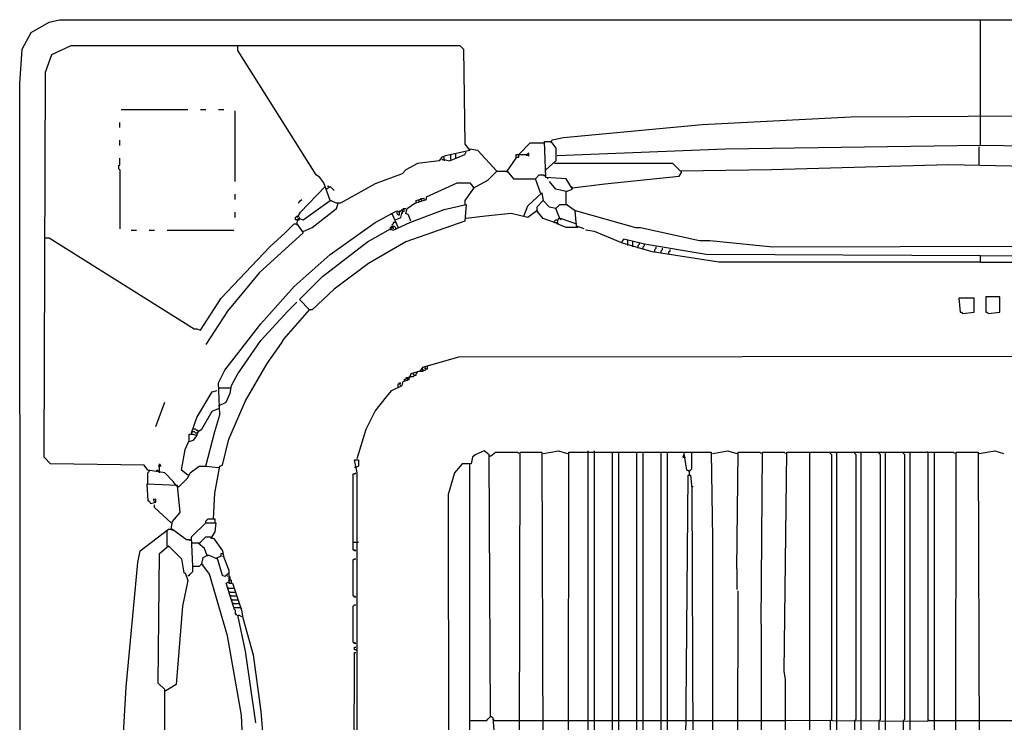
# Model space of a CAD drawing. Extents: x 2940 to 3891, y -20 to 930.
# Drawn here: x 2940 to 3427, y 583 to 930 of the extents above; entities that cross this region are included whole.
import ezdxf

# ---------------------------------------------------------------- set-up
doc = ezdxf.new("R2010")
doc.units = 0
doc.header["$MEASUREMENT"] = 0

msp = doc.modelspace()

# ---------------------------------------------------------------- linework, layer by layer
at = {"color": 0}
for p, q in [((2945.66, 924.01), (2954.55, 929.09)), ((2954.55, 929.09), (2959.63, 930.36)), ((2959.63, 930.36), (3172.37, 930.36)), ((3172.37, 930.36), (3867.72, 930.36)), ((3415.58, 882.73), (3415.58, 930.36)), ((2941.22, 915.75), (2945.66, 924.01)), ((2955.82, 913.21), (2965.35, 917.66)), ((2965.35, 917.66), (3157.76, 917.66)), ((3047.9, 915.12), (3047.9, 917.66)), ((3157.76, 917.66), (3159.67, 915.75)), ((2939.95, 898.61), (2941.22, 915.75)), ((2952.65, 904.32), (2955.82, 913.21)), ((3086.64, 853.52), (3047.9, 915.12)), ((3159.67, 915.75), (3160.3, 868.76)), ((2952.01, 713.81), (2952.65, 904.32)), ((2940.58, -8.85), (2939.95, 898.61)), ((2990.11, 885.91), (3023.14, 885.91)), ((3029.49, 885.91), (3032.03, 885.91)), ((3038.38, 885.91), (3040.92, 885.91)), ((3046.63, 850.35), (3046.63, 885.27)), ((3456.22, 882.73), (3351.44, 882.1)), ((3415.58, 868.13), (3415.58, 882.73)), ((2989.48, 877.02), (2989.48, 879.56)), ((3277.78, 878.29), (3209.2, 871.94)), ((3351.44, 882.1), (3277.78, 878.29)), ((2989.48, 868.13), (2989.48, 870.67)), ((3160.3, 868.76), (3162.84, 865.59)), ((3186.97, 863.68), (3192.69, 869.4)), ((3192.69, 869.4), (3199.67, 869.4)), ((3200.31, 852.25), (3199.67, 870.03)), ((3199.67, 870.03), (3202.85, 870.03)), ((3203.48, 870.67), (3202.85, 870.03)), ((3202.85, 870.03), (3202.85, 869.4)), ((3202.85, 870.03), (3205.39, 866.86)), ((3209.2, 871.94), (3203.48, 870.67)), ((3415.58, 868.13), (3289.21, 866.22)), ((3559.1, 865.59), (3415.58, 868.13)), ((3150.78, 863.05), (3148.87, 862.41)), ((3162.84, 865.59), (3150.78, 863.05)), ((3152.68, 860.51), (3160.3, 863.68)), ((3153.32, 861.14), (3153.32, 863.68)), ((3155.86, 861.78), (3155.86, 864.32)), ((3160.3, 863.68), (3160.94, 864.95)), ((3166.65, 865.59), (3162.84, 866.22)), ((3176.18, 855.43), (3166.65, 865.59)), ((3185.7, 861.78), (3185.7, 863.68)), ((3185.7, 863.68), (3190.78, 863.68)), ((3186.97, 862.41), (3186.97, 863.68)), ((3192.05, 864.32), (3190.78, 863.68)), ((3190.78, 863.68), (3190.78, 863.05)), ((3190.78, 863.68), (3192.05, 863.05)), ((3192.05, 863.05), (3192.05, 864.32)), ((3205.39, 866.86), (3205.39, 860.51)), ((3289.21, 866.22), (3206.02, 863.05)), ((3414.95, 858.6), (3414.95, 867.49)), ((2988.84, 857.97), (2989.48, 858.6)), ((2988.84, 857.97), (2988.84, 856.7)), ((2989.48, 858.6), (2989.48, 861.78)), ((3136.81, 859.24), (3131.09, 856.06)), ((3147.6, 860.51), (3136.81, 859.24)), ((3148.87, 862.41), (3147.6, 860.51)), ((3148.87, 861.14), (3150.14, 861.14)), ((3150.14, 861.14), (3150.14, 862.41)), ((3150.14, 861.14), (3150.14, 860.51)), ((3150.14, 861.14), (3152.68, 860.51)), ((3181.26, 855.43), (3185.7, 861.78)), ((3185.7, 862.41), (3186.97, 862.41)), ((3205.39, 860.51), (3200.31, 856.06)), ((3263.18, 859.24), (3204.75, 859.24)), ((3266.99, 855.43), (3263.18, 859.24)), ((3399.71, 858.6), (3312.07, 856.06)), ((3505.76, 856.06), (3399.71, 858.6)), ((2988.84, 856.7), (2989.48, 856.06)), ((2989.48, 856.06), (2989.48, 826.85)), ((3088.54, 852.25), (3086.64, 853.52)), ((3129.19, 854.16), (3115.85, 849.08)), ((3131.09, 856.06), (3129.19, 854.16)), ((3171.73, 850.98), (3176.18, 855.43)), ((3176.18, 855.43), (3175.54, 856.06)), ((3176.18, 855.43), (3181.26, 855.43)), ((3181.26, 855.43), (3181.26, 854.79)), ((3181.26, 855.43), (3184.43, 851.62)), ((3195.23, 851.62), (3197.13, 853.52)), ((3197.13, 853.52), (3199.04, 853.52)), ((3199.04, 853.52), (3199.67, 852.89)), ((3199.67, 852.89), (3199.67, 853.52)), ((3266.35, 852.89), (3267.62, 854.79)), ((3312.07, 856.06), (3266.99, 855.43)), ((3267.62, 854.79), (3267.62, 855.43)), ((3090.45, 849.71), (3088.54, 852.25)), ((3093.62, 840.82), (3090.45, 849.71)), ((3115.85, 849.08), (3098.7, 839.55)), ((3141.25, 842.73), (3156.49, 849.71)), ((3156.49, 849.71), (3162.84, 849.71)), ((3162.84, 849.71), (3164.75, 847.17)), ((3164.75, 847.17), (3171.73, 850.98)), ((3184.43, 851.62), (3195.23, 851.62)), ((3197.77, 844.63), (3195.23, 851.62)), ((3210.47, 851.62), (3200.31, 852.25)), ((3201.58, 851.62), (3200.94, 852.25)), ((3205.39, 846.54), (3202.21, 850.35)), ((3213.64, 846.54), (3210.47, 851.62)), ((3213.64, 847.17), (3229.52, 849.08)), ((3229.52, 849.08), (3266.35, 852.89)), ((3046.63, 841.46), (3046.63, 844)), ((3079.02, 835.1), (3091.08, 847.81)), ((3091.72, 846.54), (3093.62, 847.81)), ((3092.99, 847.81), (3092.35, 847.81)), ((3093.62, 847.81), (3095.53, 845.9)), ((3164.75, 847.17), (3160.3, 840.82)), ((3164.75, 847.17), (3164.11, 847.81)), ((3191.42, 838.28), (3198.4, 844.63)), ((3197.77, 844.63), (3198.4, 844)), ((3198.4, 844.63), (3199.04, 840.82)), ((3210.47, 845.27), (3205.39, 846.54)), ((3210.47, 845.27), (3213.64, 846.54)), ((3210.47, 838.92), (3210.47, 845.27)), ((3213.64, 847.17), (3213.01, 847.81)), ((3077.75, 839.55), (3078.38, 840.19)), ((3078.38, 840.19), (3079.02, 840.82)), ((3079.02, 840.82), (3079.65, 841.46)), ((3080.29, 831.29), (3093.62, 840.82)), ((3093.62, 840.82), (3094.26, 840.82)), ((3096.8, 839.55), (3093.62, 840.82)), ((3098.7, 839.55), (3096.8, 839.55)), ((3096.8, 837.01), (3097.43, 838.92)), ((3097.43, 838.92), (3097.43, 839.55)), ((3131.73, 837.01), (3135.54, 839.55)), ((3135.54, 839.55), (3141.25, 841.46)), ((3136.17, 840.82), (3139.98, 842.09)), ((3136.17, 839.55), (3136.17, 840.82)), ((3137.44, 840.82), (3137.44, 841.46)), ((3137.44, 840.82), (3137.44, 840.19)), ((3138.71, 841.46), (3138.71, 842.09)), ((3138.71, 841.46), (3138.71, 840.82)), ((3139.98, 842.09), (3139.98, 841.46)), ((3141.25, 841.46), (3141.25, 842.73)), ((3150.14, 836.37), (3160.94, 838.92)), ((3160.3, 840.82), (3160.3, 838.92)), ((3160.94, 838.92), (3160.3, 830.66)), ((3199.04, 840.82), (3195.86, 837.64)), ((3199.04, 840.82), (3199.67, 840.19)), ((3202.21, 837.64), (3199.04, 840.82)), ((3206.66, 838.28), (3207.29, 838.92)), ((3207.29, 838.92), (3210.47, 838.92)), ((3210.47, 838.92), (3211.1, 838.92)), ((3214.91, 835.74), (3210.47, 838.92)), ((3046.63, 832.56), (3046.63, 835.1)), ((3077.75, 833.2), (3079.02, 835.1)), ((3084.73, 827.48), (3096.8, 837.01)), ((3115.85, 830.02), (3124.11, 834.47)), ((3124.11, 834.47), (3126.65, 835.74)), ((3124.11, 834.47), (3124.11, 833.83)), ((3124.11, 834.47), (3127.28, 827.48)), ((3126.65, 835.74), (3127.92, 835.1)), ((3126.65, 835.1), (3126.65, 834.47)), ((3126.65, 834.47), (3127.28, 833.83)), ((3127.28, 833.83), (3127.92, 833.83)), ((3127.92, 835.1), (3129.19, 836.37)), ((3127.92, 835.1), (3127.92, 835.74)), ((3127.92, 835.74), (3128.55, 835.74)), ((3127.92, 833.83), (3127.92, 835.1)), ((3128.55, 832.56), (3129.19, 835.1)), ((3129.19, 836.37), (3129.19, 835.1)), ((3129.19, 835.1), (3130.46, 835.74)), ((3129.19, 835.1), (3129.19, 834.47)), ((3130.46, 835.74), (3129.82, 837.01)), ((3129.82, 837.01), (3131.09, 837.01)), ((3131.09, 834.47), (3131.73, 837.01)), ((3132.36, 833.83), (3131.09, 834.47)), ((3133.63, 830.66), (3132.36, 833.83)), ((3133, 830.02), (3150.14, 836.37)), ((3183.16, 834.47), (3170.46, 833.2)), ((3191.42, 832.56), (3183.16, 834.47)), ((3189.51, 833.2), (3191.42, 838.28)), ((3195.86, 835.74), (3191.42, 832.56)), ((3195.86, 837.64), (3195.86, 835.74)), ((3195.86, 835.74), (3196.5, 835.1)), ((3199.04, 831.93), (3195.86, 835.74)), ((3205.39, 837.01), (3202.21, 837.64)), ((3205.39, 837.01), (3206.02, 837.64)), ((3205.39, 837.01), (3205.39, 836.37)), ((3207.29, 831.93), (3205.39, 837.01)), ((3206.02, 837.64), (3206.66, 838.28)), ((3215.55, 828.12), (3214.91, 835.74)), ((3214.91, 835.74), (3215.55, 835.74)), ((3215.55, 835.74), (3244.76, 827.48)), ((3071.4, 824.94), (3075.84, 829.39)), ((3075.84, 829.39), (3077.11, 829.39)), ((3076.48, 832.56), (3077.11, 833.2)), ((3076.48, 831.29), (3076.48, 832.56)), ((3077.11, 831.29), (3076.48, 831.29)), ((3077.75, 833.2), (3077.11, 832.56)), ((3077.11, 833.2), (3077.75, 833.2)), ((3077.11, 829.39), (3077.75, 831.93)), ((3077.11, 831.29), (3078.38, 831.29)), ((3077.11, 829.39), (3077.11, 828.75)), ((3077.11, 829.39), (3080.29, 824.94)), ((3077.75, 833.2), (3078.38, 832.56)), ((3077.75, 831.93), (3078.38, 831.93)), ((3078.38, 831.93), (3080.29, 831.29)), ((3093.62, 814.15), (3115.85, 830.02)), ((3124.74, 829.39), (3124.11, 828.75)), ((3126.01, 830.02), (3124.74, 830.02)), ((3124.74, 830.02), (3124.74, 829.39)), ((3124.74, 826.21), (3133, 830.02)), ((3126.01, 831.29), (3128.55, 832.56)), ((3126.01, 830.02), (3126.65, 829.39)), ((3160.3, 830.66), (3131.09, 820.5)), ((3170.46, 833.2), (3160.94, 831.93)), ((3204.75, 830.02), (3199.04, 831.93)), ((3204.75, 830.66), (3205.39, 831.29)), ((3204.75, 830.02), (3204.75, 830.66)), ((3204.75, 830.02), (3206.02, 830.02)), ((3205.39, 831.29), (3206.02, 831.29)), ((3206.02, 829.39), (3206.66, 831.93)), ((3206.02, 830.02), (3206.66, 829.39)), ((3210.47, 827.48), (3206.02, 829.39)), ((3206.66, 831.93), (3207.93, 831.93)), ((3207.29, 831.93), (3207.93, 831.29)), ((3207.93, 831.93), (3215.55, 829.39)), ((2995.19, 826.21), (2997.73, 826.21)), ((3004.08, 826.21), (3006.63, 826.21)), ((3012.98, 826.21), (3046, 826.21)), ((3080.29, 824.94), (3058.7, 805.26)), ((3063.78, 817.96), (3071.4, 824.94)), ((3080.29, 825.58), (3079.65, 825.58)), ((3080.29, 825.58), (3084.73, 827.48)), ((3112.04, 820.5), (3123.47, 826.85)), ((3123.47, 827.48), (3124.11, 828.12)), ((3123.47, 826.85), (3124.11, 827.48)), ((3123.47, 826.85), (3123.47, 827.48)), ((3123.47, 826.85), (3123.47, 826.21)), ((3123.47, 826.85), (3124.74, 826.21)), ((3124.11, 828.12), (3125.38, 828.12)), ((3124.11, 827.48), (3124.74, 827.48)), ((3124.74, 827.48), (3124.74, 826.85)), ((3125.38, 828.12), (3126.01, 827.48)), ((3126.01, 827.48), (3126.01, 826.85)), ((3216.18, 827.48), (3210.47, 827.48)), ((3219.36, 826.85), (3215.55, 828.12)), ((3216.18, 827.48), (3216.18, 828.12)), ((3224.44, 825.58), (3219.99, 826.21)), ((3238.41, 819.86), (3224.44, 825.58)), ((3244.76, 827.48), (3247.3, 827.48)), ((3247.3, 827.48), (3276.51, 821.13)), ((2952.01, 822.4), (2954.55, 822.4)), ((2954.55, 822.4), (3026.31, 777.32)), ((3089.81, 803.35), (3112.04, 820.5)), ((3131.09, 820.5), (3112.67, 809.7)), ((3239.04, 821.77), (3237.77, 820.5)), ((3253.02, 815.42), (3238.41, 819.86)), ((3249.21, 819.23), (3239.04, 821.77)), ((3240.95, 818.59), (3240.95, 821.13)), ((3243.49, 817.96), (3243.49, 820.5)), ((3246.03, 818.59), (3246.67, 819.23)), ((3246.67, 819.23), (3246.67, 819.86)), ((3249.21, 818.59), (3249.21, 819.23)), ((3279.69, 814.15), (3249.21, 819.23)), ((3276.51, 821.13), (3281.59, 821.13)), ((3281.59, 821.13), (3312.71, 817.96)), ((3039.65, 792.56), (3063.78, 817.96)), ((3075.84, 798.27), (3093.62, 814.15)), ((3246.03, 817.32), (3246.03, 818.59)), ((3248.57, 817.96), (3249.21, 818.59)), ((3248.57, 816.69), (3248.57, 817.96)), ((3286.04, 810.34), (3253.02, 815.42)), ((3254.29, 816.69), (3254.92, 817.32)), ((3254.29, 815.42), (3254.29, 816.69)), ((3254.92, 817.32), (3254.92, 817.96)), ((3257.46, 816.05), (3258.1, 816.69)), ((3257.46, 814.78), (3257.46, 816.05)), ((3258.1, 816.69), (3258.1, 817.32)), ((3261.27, 815.42), (3261.91, 816.05)), ((3261.27, 814.15), (3261.27, 815.42)), ((3261.91, 816.05), (3261.91, 816.69)), ((3415.58, 813.51), (3279.69, 814.15)), ((3312.71, 817.96), (3526.08, 818.59)), ((3415.58, 813.51), (3550.84, 814.15)), ((3112.67, 809.7), (3095.53, 797)), ((3415.58, 810.34), (3286.04, 810.34)), ((3415.58, 810.34), (3415.58, 813.51)), ((3415.58, 810.34), (3526.71, 810.34)), ((3058.7, 805.26), (3042.82, 786.21)), ((3078.38, 791.92), (3089.81, 803.35)), ((3059.33, 779.86), (3075.84, 798.27)), ((3095.53, 797), (3084.73, 786.84)), ((3029.49, 776.68), (3039.65, 792.56)), ((3072.67, 786.21), (3077.11, 790.65)), ((3083.46, 786.84), (3078.38, 791.92)), ((3412.41, 792.56), (3404.79, 792.56)), ((3404.79, 792.56), (3405.42, 785.57)), ((3412.41, 785.57), (3412.41, 792.56)), ((3425.11, 793.19), (3418.12, 793.19)), ((3418.12, 793.19), (3418.12, 785.57)), ((3425.11, 785.57), (3425.11, 793.19)), ((3042.82, 786.21), (3032.03, 769.7)), ((3059.33, 771.6), (3072.67, 786.21)), ((3070.76, 772.24), (3083.46, 786.84)), ((3083.46, 786.84), (3082.83, 786.84)), ((3084.73, 786.84), (3083.46, 786.84)), ((3405.42, 785.57), (3406.06, 785.57)), ((3406.06, 785.57), (3406.69, 784.94)), ((3406.69, 784.94), (3412.41, 785.57)), ((3418.12, 785.57), (3418.76, 785.57)), ((3418.76, 785.57), (3419.39, 784.94)), ((3419.39, 784.94), (3425.11, 785.57)), ((3041.55, 757), (3059.33, 779.86)), ((3026.31, 777.32), (3027.58, 777.32)), ((3027.58, 777.32), (3029.49, 776.68)), ((3047.9, 755.09), (3059.33, 771.6)), ((3062.51, 760.17), (3069.49, 770.33)), ((3069.49, 770.33), (3070.76, 772.24)), ((3157.13, 763.35), (3139.35, 758.27)), ((3667.69, 763.98), (3157.13, 763.35)), ((3038.38, 750.65), (3041.55, 757)), ((3051.71, 741.76), (3062.51, 760.17)), ((3138.08, 756.36), (3133.63, 755.09)), ((3136.17, 755.09), (3136.81, 755.73)), ((3136.81, 755.73), (3136.17, 755.73)), ((3139.35, 758.27), (3138.08, 756.36)), ((3138.08, 756.36), (3139.35, 756.36)), ((3139.35, 757.63), (3139.35, 757)), ((3139.35, 757), (3139.35, 757.63)), ((3139.35, 756.36), (3139.98, 757)), ((3139.98, 757), (3140.62, 757)), ((3140.62, 758.27), (3140.62, 757.63)), ((3140.62, 757.63), (3140.62, 758.27)), ((3140.62, 757), (3141.25, 757.63)), ((3141.25, 757.63), (3141.89, 757.63)), ((3141.89, 757.63), (3141.89, 758.9)), ((3039.01, 734.77), (3038.38, 750.65)), ((3044.73, 749.38), (3047.9, 755.09)), ((3127.28, 750.01), (3127.92, 750.65)), ((3127.92, 750.65), (3128.55, 750.65)), ((3128.55, 750.65), (3127.92, 750.01)), ((3129.19, 749.38), (3129.82, 751.28)), ((3129.82, 751.28), (3131.73, 751.92)), ((3130.46, 751.28), (3130.46, 752.55)), ((3130.46, 752.55), (3131.09, 752.55)), ((3131.09, 753.19), (3133.63, 753.82)), ((3131.73, 753.19), (3131.09, 752.55)), ((3132.36, 751.92), (3131.09, 753.19)), ((3132.36, 752.55), (3131.73, 753.19)), ((3131.73, 751.92), (3132.36, 752.55)), ((3133.63, 755.09), (3132.36, 751.92)), ((3133.63, 753.82), (3134.9, 753.82)), ((3134.9, 755.09), (3134.9, 754.46)), ((3134.9, 754.46), (3134.9, 755.09)), ((3134.9, 753.82), (3135.54, 754.46)), ((3135.54, 754.46), (3136.17, 754.46)), ((3136.17, 754.46), (3136.17, 755.09)), ((3027.58, 733.5), (3035.2, 746.2)), ((3035.2, 746.2), (3037.74, 746.84)), ((3038.38, 748.11), (3044.09, 748.11)), ((3044.09, 745.57), (3044.73, 749.38)), ((3121.56, 743.66), (3124.11, 746.84)), ((3124.11, 746.84), (3129.19, 749.38)), ((3127.28, 748.74), (3127.28, 750.01)), ((3127.92, 750.01), (3128.55, 749.38)), ((3007.26, 729.06), (3011.71, 741.12)), ((3038.38, 739.22), (3042.19, 741.12)), ((3042.19, 741.12), (3044.09, 745.57)), ((3043.46, 722.71), (3051.71, 741.76)), ((3115.85, 736.68), (3121.56, 743.66)), ((3030.12, 727.79), (3035.2, 736.68)), ((3035.2, 736.68), (3038.38, 737.95)), ((3111.4, 727.79), (3115.85, 736.68)), ((3025.04, 725.88), (3027.58, 733.5)), ((3036.47, 726.52), (3039.01, 734.77)), ((3025.04, 725.88), (3025.68, 726.52)), ((3026.95, 727.79), (3025.68, 727.79)), ((3025.68, 726.52), (3026.31, 726.52)), ((3026.31, 726.52), (3026.95, 725.88)), ((3027.58, 727.15), (3026.95, 727.79)), ((3028.22, 727.15), (3027.58, 727.15)), ((3027.58, 724.61), (3028.22, 726.52)), ((3028.22, 726.52), (3030.12, 727.79)), ((3028.22, 726.52), (3028.22, 727.15)), ((3028.22, 725.88), (3028.22, 726.52)), ((3032.03, 709.37), (3036.47, 726.52)), ((3106.96, 713.18), (3111.4, 727.79)), ((3021.87, 717.62), (3023.77, 722.07)), ((3023.77, 722.07), (3023.77, 725.25)), ((3023.77, 725.25), (3025.68, 725.25)), ((3025.68, 722.07), (3023.77, 721.44)), ((3025.04, 725.88), (3025.04, 725.25)), ((3025.68, 725.25), (3027.58, 724.61)), ((3027.58, 724.61), (3025.68, 722.07)), ((3026.95, 725.88), (3027.58, 725.88)), ((3027.58, 725.88), (3028.22, 725.88)), ((3040.28, 710), (3043.46, 722.71)), ((3019.96, 707.46), (3021.87, 717.62)), ((3169.83, 716.99), (3165.38, 715.08)), ((3172.37, 715.08), (3169.83, 716.99)), ((3199.04, 715.72), (3206.66, 716.99)), ((3206.66, 716.99), (3211.1, 715.72)), ((3221.26, 716.35), (3221.26, 716.99)), ((3224.44, 542.36), (3224.44, 716.99)), ((3282.86, 715.72), (3290.48, 716.99)), ((3290.48, 716.99), (3294.93, 715.72)), ((3414.95, 715.72), (3422.57, 716.99)), ((3422.57, 716.99), (3427.01, 715.72)), ((2955.19, 710.64), (2952.01, 713.81)), ((3106.96, 706.19), (3105.69, 712.54)), ((3105.69, 712.54), (3107.59, 712.54)), ((3107.59, 712.54), (3107.59, 709.37)), ((3164.11, 713.81), (3163.48, 710.64)), ((3165.38, 715.08), (3164.11, 713.81)), ((3173, 585.54), (3172.37, 715.08)), ((3173, 714.45), (3172.37, 714.45)), ((3173, 714.45), (3175.54, 716.35)), ((3175.54, 716.35), (3186.34, 716.35)), ((3186.34, 716.35), (3186.97, 715.72)), ((3186.97, 194.36), (3187.61, 716.35)), ((3187.61, 716.35), (3198.4, 716.35)), ((3198.4, 716.35), (3199.04, 541.09)), ((3211.1, 194.36), (3211.74, 716.35)), ((3211.74, 716.35), (3282.23, 716.35)), ((3221.26, 541.09), (3221.26, 716.35)), ((3233.33, 541.09), (3233.33, 716.35)), ((3236.5, 542.36), (3236.5, 716.35)), ((3245.4, 541.09), (3245.4, 716.35)), ((3248.57, 542.36), (3248.57, 716.35)), ((3257.46, 541.09), (3257.46, 716.35)), ((3260.64, 542.36), (3260.64, 716.35)), ((3268.89, 715.72), (3268.26, 713.81)), ((3268.26, 713.81), (3269.53, 713.81)), ((3270.16, 707.46), (3268.89, 715.72)), ((3272.7, 708.1), (3272.7, 716.35)), ((3282.23, 716.35), (3282.86, 673.81)), ((3294.93, 658.57), (3295.56, 716.35)), ((3295.56, 716.35), (3306.36, 716.35)), ((3306.36, 716.35), (3306.99, 715.72)), ((3306.99, 631.26), (3307.63, 716.35)), ((3307.63, 716.35), (3318.42, 716.35)), ((3318.42, 716.35), (3319.06, 715.72)), ((3318.42, 607.77), (3319.69, 716.35)), ((3319.69, 716.35), (3389.55, 716.35)), ((3331.12, 583.63), (3331.12, 716.35)), ((3341.28, 715.72), (3341.28, 716.35)), ((3341.92, 715.08), (3341.28, 715.72)), ((3341.92, 584.27), (3341.92, 715.08)), ((3344.46, 583.63), (3344.46, 716.35)), ((3353.35, 715.72), (3353.35, 716.35)), ((3353.98, 715.08), (3353.35, 715.72)), ((3353.98, 584.27), (3353.98, 715.08)), ((3356.52, 583.63), (3356.52, 716.35)), ((3365.42, 715.72), (3365.42, 716.35)), ((3366.05, 715.08), (3365.42, 715.72)), ((3366.05, 584.27), (3366.05, 715.08)), ((3368.59, 583.63), (3368.59, 716.35)), ((3377.48, 715.72), (3377.48, 716.35)), ((3378.12, 715.08), (3377.48, 715.72)), ((3378.12, 584.27), (3378.12, 715.08)), ((3380.66, 583.63), (3380.66, 716.35)), ((3389.55, 716.35), (3388.91, 716.35)), ((3389.55, 716.35), (3392.72, 716.35)), ((3389.55, 716.35), (3389.55, 583)), ((3392.72, 541.09), (3392.72, 716.35)), ((3392.72, 716.35), (3402.25, 716.35)), ((3402.25, 716.35), (3402.88, 715.72)), ((3402.88, 365.19), (3403.52, 716.35)), ((3403.52, 716.35), (3414.31, 716.35)), ((3414.31, 716.35), (3414.95, 541.09)), ((3001.54, 710), (2955.19, 710.64)), ((3003.45, 707.46), (3001.54, 710)), ((3011.71, 706.19), (3003.45, 707.46)), ((3003.45, 706.19), (3004.08, 706.83)), ((3004.08, 706.83), (3004.08, 707.46)), ((3007.9, 706.83), (3007.9, 707.46)), ((3007.9, 707.46), (3008.53, 707.46)), ((3008.53, 707.46), (3007.9, 706.83)), ((3009.8, 709.37), (3008.53, 709.37)), ((3009.17, 706.19), (3009.17, 710.64)), ((3009.17, 710.64), (3009.8, 709.37)), ((3023.14, 704.92), (3019.96, 707.46)), ((3024.41, 706.19), (3028.85, 709.37)), ((3028.85, 709.37), (3032.03, 709.37)), ((3032.03, 709.37), (3038.38, 708.73)), ((3036.47, 696.03), (3039.01, 709.37)), ((3039.01, 709.37), (3040.28, 710)), ((3106.32, 708.73), (3105.69, 708.73)), ((3107.59, 709.37), (3106.32, 708.73)), ((3159.03, 710.64), (3155.22, 706.19)), ((3162.84, 710.64), (3159.03, 710.64)), ((3162.84, 710.64), (3162.21, 710.64)), ((3163.48, 710.64), (3162.84, 710.64)), ((3162.84, 327.08), (3162.84, 710.64)), ((3271.43, 706.83), (3270.16, 707.46)), ((3271.43, 706.83), (3270.8, 707.46)), ((3271.43, 706.83), (3272.07, 707.46)), ((3271.43, 704.92), (3271.43, 706.83)), ((3272.07, 707.46), (3272.7, 708.1)), ((3003.45, 700.48), (3003.45, 706.19)), ((3016.15, 701.75), (3011.71, 706.19)), ((3018.69, 699.21), (3023.14, 703.65)), ((3023.14, 704.92), (3022.5, 705.56)), ((3023.14, 703.65), (3024.41, 706.19)), ((3105.05, 668.09), (3105.05, 705.56)), ((3105.05, 705.56), (3105.69, 705.56)), ((3105.69, 705.56), (3106.32, 706.19)), ((3106.96, 668.09), (3106.96, 706.19)), ((3155.22, 706.19), (3152.05, 695.4)), ((3269.53, 541.09), (3270.8, 704.92)), ((3270.8, 704.92), (3272.07, 704.92)), ((3272.07, 704.92), (3272.7, 698.57)), ((3018.06, 699.84), (3002.81, 700.48)), ((3002.81, 700.48), (3003.45, 692.22)), ((3017.42, 699.84), (3016.15, 701.75)), ((3018.06, 699.21), (3017.42, 699.84)), ((3019.33, 686.51), (3018.06, 699.84)), ((3018.69, 699.21), (3018.06, 699.21)), ((3273.34, 699.21), (3272.7, 699.21)), ((3272.7, 698.57), (3273.34, 541.09)), ((3003.45, 692.22), (3004.08, 692.22)), ((3004.08, 692.22), (3004.72, 690.95)), ((3007.26, 692.86), (3005.99, 692.86)), ((3005.99, 692.86), (3006.63, 691.59)), ((3007.26, 691.59), (3007.26, 692.86)), ((3035.84, 683.33), (3036.47, 696.03)), ((3152.05, 695.4), (3152.68, 212.14)), ((3004.72, 690.95), (3007.26, 691.59)), ((3006.63, 689.05), (3006.63, 690.32)), ((3014.88, 681.43), (3006.63, 689.05)), ((3015.52, 682.06), (3019.33, 686.51)), ((3032.03, 682.06), (3032.66, 682.7)), ((3032.66, 682.7), (3033.3, 683.33)), ((3033.3, 683.33), (3036.47, 683.33)), ((3036.47, 683.33), (3036.47, 681.43)), ((2999.64, 667.46), (3013.61, 678.25)), ((3012.98, 670), (3012.98, 677.62)), ((3013.61, 678.25), (3015.52, 678.25)), ((3014.88, 681.43), (3014.25, 682.06)), ((3014.88, 678.25), (3015.52, 682.06)), ((3014.88, 678.25), (3015.52, 677.62)), ((3015.52, 678.25), (3022.5, 673.17)), ((3025.04, 674.44), (3032.03, 681.43)), ((3032.03, 681.43), (3032.03, 682.06)), ((3032.03, 681.43), (3037.11, 681.43)), ((3037.11, 681.43), (3036.47, 676.98)), ((3022.5, 673.17), (3023.77, 673.17)), ((3023.77, 673.17), (3024.41, 672.54)), ((3024.41, 672.54), (3024.41, 673.17)), ((3025.68, 659.84), (3025.04, 674.44)), ((3030.12, 672.54), (3030.76, 673.17)), ((3030.76, 673.17), (3031.39, 673.81)), ((3031.39, 673.81), (3032.03, 674.44)), ((3032.03, 674.44), (3034.57, 674.44)), ((3036.47, 676.98), (3034.57, 673.81)), ((3034.57, 673.81), (3035.84, 673.81)), ((3035.84, 673.81), (3040.28, 667.46)), ((3282.86, 673.81), (3282.86, 541.09)), ((3009.17, 666.19), (3013.61, 670)), ((3012.98, 670), (3013.61, 669.36)), ((3013.61, 670), (3019.96, 663.65)), ((3028.22, 671.27), (3025.04, 671.27)), ((3031.39, 668.73), (3028.22, 671.27)), ((3028.85, 671.27), (3029.49, 671.9)), ((3029.49, 671.9), (3030.12, 672.54)), ((3032.66, 665.55), (3031.39, 668.73)), ((3105.05, 671.9), (3107.59, 671.9)), ((3105.69, 667.46), (3105.05, 668.09)), ((3106.32, 667.46), (3105.69, 668.09)), ((3106.96, 663.65), (3106.96, 668.09)), ((2998.37, 661.74), (2999.64, 667.46)), ((3008.53, 602.05), (3009.17, 666.19)), ((3019.96, 663.65), (3021.23, 656.66)), ((3030.12, 661.11), (3030.76, 664.28)), ((3030.76, 664.28), (3033.3, 665.55)), ((3032.66, 665.55), (3033.3, 664.92)), ((3033.3, 665.55), (3037.74, 663.65)), ((3037.74, 664.28), (3039.65, 664.92)), ((3040.28, 655.39), (3037.74, 664.28)), ((3039.65, 664.92), (3039.65, 666.19)), ((3039.65, 666.19), (3040.28, 666.19)), ((3040.28, 667.46), (3040.92, 664.28)), ((3040.28, 664.92), (3040.92, 664.92)), ((3040.92, 664.28), (3043.46, 657.93)), ((3105.05, 663.01), (3105.69, 663.65)), ((3105.05, 645.23), (3105.05, 663.01)), ((3106.32, 667.46), (3105.69, 667.46)), ((3105.69, 663.65), (3106.32, 663.65)), ((3106.96, 645.23), (3106.96, 663.65)), ((2992.65, 600.14), (2998.37, 661.74)), ((3025.68, 657.3), (3025.68, 659.84)), ((3028.85, 659.84), (3025.68, 659.84)), ((3030.12, 661.11), (3028.85, 659.84)), ((3030.12, 661.11), (3030.76, 660.47)), ((3033.93, 656.03), (3030.12, 661.11)), ((3294.93, 658.57), (3294.93, 648.41)), ((3021.23, 656.66), (3021.87, 656.66)), ((3021.87, 656.66), (3023.14, 652.85)), ((3023.14, 655.39), (3023.77, 655.39)), ((3023.77, 655.39), (3024.41, 656.03)), ((3024.41, 656.03), (3025.04, 656.66)), ((3025.04, 656.66), (3025.68, 657.3)), ((3042.82, 625.55), (3033.93, 656.03)), ((3041.55, 654.76), (3040.28, 655.39)), ((3043.46, 656.66), (3041.55, 654.76)), ((3042.82, 654.76), (3042.82, 655.39)), ((3043.46, 657.93), (3043.46, 651.58)), ((3044.09, 652.85), (3043.46, 653.49)), ((3044.09, 653.49), (3044.09, 654.76)), ((3044.73, 652.85), (3044.09, 653.49)), ((3023.14, 652.85), (3020.6, 640.15)), ((3042.19, 651.58), (3043.46, 652.22)), ((3046, 639.52), (3042.19, 651.58)), ((3043.46, 649.04), (3042.82, 649.04)), ((3043.46, 652.22), (3044.09, 652.85)), ((3043.46, 651.58), (3045.36, 651.58)), ((3043.46, 649.04), (3046, 649.04)), ((3044.73, 651.58), (3044.73, 652.85)), ((3045.36, 651.58), (3049.81, 638.25)), ((3044.09, 647.14), (3043.46, 647.14)), ((3044.09, 647.14), (3046.63, 647.14)), ((3044.73, 645.23), (3044.09, 645.23)), ((3044.73, 645.23), (3047.27, 645.23)), ((3105.69, 644.6), (3105.05, 645.23)), ((3106.32, 644.6), (3105.69, 645.23)), ((3106.32, 644.6), (3105.69, 644.6)), ((3106.96, 640.79), (3106.96, 645.23)), ((3294.93, 194.36), (3295.56, 647.77)), ((3020.6, 640.15), (3017.42, 601.42)), ((3045.36, 643.33), (3044.73, 643.33)), ((3045.36, 643.33), (3047.9, 643.33)), ((3046, 641.42), (3045.36, 641.42)), ((3046, 641.42), (3048.54, 641.42)), ((3046, 639.52), (3046, 638.88)), ((3046, 639.52), (3049.17, 639.52)), ((3046, 638.88), (3046.63, 638.25)), ((3049.17, 639.52), (3049.81, 638.88)), ((3105.05, 640.15), (3105.69, 640.79)), ((3105.05, 622.37), (3105.05, 640.15)), ((3105.69, 640.79), (3106.32, 640.79)), ((3106.96, 622.37), (3106.96, 640.79)), ((3046.63, 638.25), (3046.63, 636.34)), ((3046.63, 636.34), (3047.27, 635.71)), ((3047.27, 635.71), (3047.27, 636.34)), ((3051.71, 617.93), (3047.9, 635.71)), ((3047.9, 635.71), (3048.54, 635.71)), ((3048.54, 635.71), (3049.81, 635.07)), ((3049.81, 638.25), (3050.44, 634.44)), ((3050.44, 634.44), (3055.52, 616.02)), ((3306.99, 631.26), (3306.99, 541.09)), ((3049.81, 586.17), (3042.82, 625.55)), ((3105.69, 621.74), (3105.05, 622.37)), ((3106.32, 621.74), (3105.69, 622.37)), ((3106.32, 621.74), (3105.69, 621.74)), ((3105.69, 618.56), (3105.69, 619.83)), ((3105.69, 619.83), (3106.32, 619.83)), ((3106.96, 617.29), (3106.96, 622.37)), ((3056.79, 582.36), (3051.71, 617.93)), ((3055.52, 616.02), (3059.33, 588.08)), ((3106.32, 618.56), (3105.69, 618.56)), ((3105.69, 612.21), (3105.69, 617.29)), ((3105.69, 617.29), (3106.32, 617.29)), ((3106.32, 618.56), (3106.96, 618.56)), ((3106.96, 481.39), (3106.96, 617.29)), ((3105.05, 481.39), (3105.69, 612.21)), ((3319.06, 603.96), (3318.42, 607.77)), ((2988.21, 524.58), (2992.65, 600.14)), ((3011.71, 598.87), (3008.53, 602.05)), ((3017.42, 601.42), (3012.34, 598.24)), ((3319.06, 194.36), (3319.06, 603.96)), ((3011.71, 570.93), (3011.71, 598.87)), ((3012.34, 598.24), (3011.71, 598.24)), ((3050.44, 570.3), (3049.81, 586.17)), ((3059.33, 588.08), (3060.6, 570.93)), ((3171.73, 584.27), (3172.37, 584.9)), ((3172.37, 584.9), (3173, 585.54)), ((3173, 585.54), (3173.64, 585.54)), ((3174.27, 584.9), (3173, 585.54)), ((3174.91, 576.65), (3174.27, 584.9)), ((3162.84, 583.63), (3171.1, 583.63)), ((3171.1, 583.63), (3171.73, 584.27)), ((3174.91, 583.63), (3174.27, 584.27)), ((3174.91, 583.63), (3186.97, 583.63)), ((3186.97, 583.63), (3199.04, 583.63)), ((3199.04, 583.63), (3211.1, 583.63)), ((3211.1, 583.63), (3221.26, 583.63)), ((3221.26, 583.63), (3224.44, 583.63)), ((3224.44, 583.63), (3233.33, 583.63)), ((3233.33, 583.63), (3236.5, 583.63)), ((3236.5, 583.63), (3245.4, 583.63)), ((3245.4, 583.63), (3248.57, 583.63)), ((3248.57, 583.63), (3257.46, 583.63)), ((3257.46, 583.63), (3260.64, 583.63)), ((3260.64, 583.63), (3269.53, 583.63)), ((3269.53, 583.63), (3272.7, 583.63)), ((3272.7, 583.63), (3282.86, 583.63)), ((3282.86, 583.63), (3294.93, 583.63)), ((3294.93, 583.63), (3306.99, 583.63)), ((3306.99, 583.63), (3319.06, 583.63)), ((3389.55, 583), (3319.06, 583.63)), ((3331.12, 194.36), (3331.12, 583.63)), ((3341.28, 583.63), (3341.92, 584.27)), ((3341.92, 194.36), (3341.28, 583.63)), ((3344.46, 545.53), (3344.46, 583.63)), ((3353.35, 583.63), (3353.98, 584.27)), ((3353.35, 365.19), (3353.35, 583.63)), ((3356.52, 545.53), (3356.52, 583.63)), ((3365.42, 583.63), (3366.05, 584.27)), ((3365.42, 541.09), (3365.42, 583.63)), ((3368.59, 542.36), (3368.59, 583.63)), ((3377.48, 583.63), (3378.12, 584.27)), ((3377.48, 541.09), (3377.48, 583.63)), ((3380.66, 542.36), (3380.66, 583.63)), ((3390.18, 583.63), (3389.55, 583.63)), ((3390.18, 583.63), (3392.72, 583.63)), ((3392.72, 583.63), (3402.88, 583.63)), ((3402.88, 583.63), (3414.95, 583.63)), ((3414.95, 583.63), (3427.01, 583.63)), ((3427.01, 583.63), (3439.08, 583.63))]:
    msp.add_line(p, q, dxfattribs=at)

doc.saveas('drawing.dxf')
